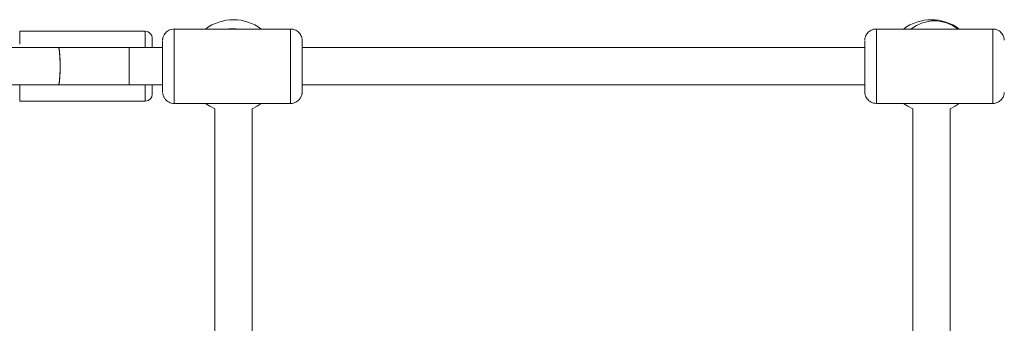
# Model space of a CAD drawing. Units: millimetres. Extents: x -6047 to 3862, y -3171 to 2979.
# Drawn here: x -1634 to -1211, y 42 to 173 of the extents above; entities that cross this region are included whole.
import ezdxf

# ---------------------------------------------------------------- set-up
doc = ezdxf.new("R2010")
doc.units = ezdxf.units.MM
doc.layers.add('DiKom', color=7, linetype='Continuous')

msp = doc.modelspace()

# ---------------------------------------------------------------- linework, layer by layer
at = {"layer": 'DiKom', "color": 7, "linetype": 'Continuous', "lineweight": 15}
for p, q in [((-1580.02, 167.64), (-1634.02, 167.64)), ((-1634.02, 167.64), (-1634.02, 162.17)), ((-1580.02, 160.64), (-1580.02, 167.64)), ((-1542.63, 168.64), (-1567.6, 168.64)), ((-1567.6, 168.64), (-1567.6, 136.64)), ((-1517.61, 168.64), (-1542.63, 168.64)), ((-1517.61, 136.64), (-1517.61, 168.64)), ((-1242.08, 168.64), (-1265.82, 168.64)), ((-1265.82, 168.64), (-1265.82, 136.64)), ((-1215.82, 168.64), (-1239.56, 168.64)), ((-1215.82, 136.64), (-1215.82, 168.64)), ((-1577.02, 164.64), (-1577.02, 160.64)), ((-1572.6, 141.64), (-1572.6, 163.6)), ((-1512.61, 163.64), (-1512.61, 141.64)), ((-1270.82, 141.64), (-1270.82, 163.64)), ((-1617.35, 160.64), (-2015.41, 160.64)), ((-1586.9, 160.64), (-1617.35, 160.64)), ((-1572.6, 160.64), (-1586.9, 160.64)), ((-1586.9, 160.64), (-1586.9, 144.64)), ((-1586.9, 152.64), (-1586.9, 160.64)), ((-1572.6, 160.64), (-1572.6, 144.64)), ((-1270.82, 160.64), (-1512.61, 160.64)), ((-1270.82, 160.64), (-1270.82, 144.64)), ((-1586.9, 144.64), (-1586.9, 152.64)), ((-2015.41, 144.64), (-1617.35, 144.64)), ((-1634.02, 144.64), (-1634.02, 137.64)), ((-1617.35, 144.64), (-1586.9, 144.64)), ((-1586.9, 144.64), (-1572.6, 144.64)), ((-1580.02, 137.64), (-1580.02, 144.64)), ((-1577.02, 144.64), (-1577.02, 140.64)), ((-1572.6, 144.64), (-1572.6, 141.64)), ((-1512.61, 144.64), (-1270.82, 144.64)), ((-1270.82, 144.64), (-1270.82, 141.68)), ((-1270.82, 141.68), (-1270.82, 141.64)), ((-1634.02, 137.64), (-1580.02, 137.64)), ((-1567.6, 136.64), (-1517.61, 136.64)), ((-1265.82, 136.64), (-1215.82, 136.64)), ((-1550.16, 134.31), (-1550.16, -309.03)), ((-1534.16, -309.03), (-1534.16, 134.31)), ((-1250.16, 134.31), (-1250.16, -309.03)), ((-1234.16, -309.03), (-1234.16, 134.31))]:
    msp.add_line(p, q, dxfattribs=at)
at = {"layer": 'DiKom', "color": 7, "linetype": 'Continuous', "lineweight": 15, "flags": 128}
for points in [[(-1617.35, 160.64), (-1617.24, 160.54), (-1617.09, 160.08), (-1616.96, 159.27), (-1616.84, 158.15), (-1616.75, 156.77), (-1616.69, 155.2), (-1616.66, 153.51), (-1616.66, 151.78), (-1616.69, 150.09), (-1616.75, 148.52), (-1616.84, 147.14), (-1616.96, 146.02), (-1617.09, 145.21), (-1617.24, 144.75), (-1617.35, 144.64)], [(-1616.65, 152.64), (-1616.67, 154.36), (-1616.72, 156), (-1616.8, 157.49), (-1616.9, 158.74), (-1617.02, 159.71), (-1617.16, 160.35), (-1617.31, 160.63), (-1617.35, 160.64)], [(-1617.35, 144.64), (-1617.31, 144.66), (-1617.16, 144.94), (-1617.02, 145.58), (-1616.9, 146.55), (-1616.8, 147.8), (-1616.72, 149.28), (-1616.67, 150.92), (-1616.65, 152.64)], [(-1554.16, 136.64), (-1552.35, 135.44), (-1550.16, 134.31)], [(-1534.16, 134.31), (-1531.96, 135.44), (-1530.16, 136.64)], [(-1254.16, 136.64), (-1252.35, 135.44), (-1250.16, 134.31)], [(-1234.16, 134.31), (-1231.96, 135.44), (-1230.16, 136.64)]]:
    msp.add_lwpolyline(points, dxfattribs=at)
at = {"layer": 'DiKom', "color": 7, "linetype": 'Continuous', "lineweight": 15}
for centre, radius, start, end in [((-1542.16, 152.64), 20, 53.1301, 126.8699), ((-1242.16, 152.64), 20, 53.1301, 126.8699), ((-1240.82, 156.1), 16.04, 51.4944, 128.5056), ((-1580.02, 164.64), 3, 0, 90), ((-1542.61, 152.71), 16.01, 84.3692, 95.6308), ((-1580.02, 140.64), 3, 270, 0)]:
    msp.add_arc(centre, radius, start, end, dxfattribs=at)
for major_axis, start_param, end_param in [((11.75, -11.75), 2.316852, 2.395507), ((11.75, 11.75), 0.746056, 0.824711)]:
    msp.add_ellipse((-1240.82, 152.64), major_axis=major_axis, ratio=0.924284, start_param=start_param, end_param=end_param, dxfattribs=at)
for points, knots in [([(-1567.59, 168.64), (-1567.61, 168.64), (-1568.04, 168.69), (-1568.85, 168.52), (-1569.91, 168.13), (-1570.76, 167.56), (-1571.42, 166.92), (-1571.9, 166.24), (-1572.23, 165.58), (-1572.43, 164.98), (-1572.54, 164.48), (-1572.59, 164.12), (-1572.6, 163.94), (-1572.6, 163.88)], [0, 0, 0, 0, 0.007711, 0.171557, 0.317468, 0.449585, 0.569895, 0.678722, 0.775544, 0.859077, 0.92745, 0.978527, 1, 1, 1, 1]), ([(-1512.61, 163.88), (-1512.61, 163.92), (-1512.62, 164.11), (-1512.67, 164.51), (-1512.81, 165.13), (-1513.12, 165.92), (-1513.66, 166.77), (-1514.42, 167.55), (-1515.37, 168.16), (-1516.44, 168.57), (-1517.21, 168.61), (-1517.59, 168.64)], [0, 0, 0, 0, 0.016615, 0.076022, 0.156687, 0.269828, 0.407754, 0.55354, 0.697762, 0.851044, 1, 1, 1, 1]), ([(-1265.82, 168.61), (-1266.03, 168.61), (-1266.63, 168.63), (-1267.57, 168.37), (-1268.53, 167.89), (-1269.29, 167.28), (-1269.87, 166.61), (-1270.28, 165.94), (-1270.55, 165.3), (-1270.71, 164.74), (-1270.78, 164.32), (-1270.8, 164.09), (-1270.8, 164.01)], [0, 0, 0, 0, 0.083194, 0.241423, 0.38344, 0.512606, 0.630001, 0.735566, 0.82837, 0.906831, 0.96885, 1, 1, 1, 1]), ([(-1210.82, 163.82), (-1210.82, 163.85), (-1210.83, 164.03), (-1210.88, 164.51), (-1211.08, 165.35), (-1211.54, 166.32), (-1212.24, 167.19), (-1213.09, 167.88), (-1214.1, 168.38), (-1215.04, 168.64), (-1215.63, 168.62), (-1215.82, 168.61)], [0, 0, 0, 0, 0.012501, 0.069493, 0.189668, 0.345019, 0.488578, 0.623165, 0.771615, 0.925521, 1, 1, 1, 1]), ([(-1572.59, 141.37), (-1572.56, 141.09), (-1572.52, 140.57), (-1572.27, 139.8), (-1571.87, 138.95), (-1571.21, 138.12), (-1570.32, 137.39), (-1569.31, 136.9), (-1568.37, 136.65), (-1567.79, 136.67), (-1567.61, 136.68)], [0, 0, 0, 0, 0.1113153, 0.2040945, 0.3183463, 0.4845669, 0.6203614, 0.7708817, 0.9268234, 1, 1, 1, 1]), ([(-1517.61, 136.68), (-1517.39, 136.67), (-1516.78, 136.66), (-1515.84, 136.93), (-1514.88, 137.41), (-1514.12, 138.02), (-1513.55, 138.68), (-1513.14, 139.36), (-1512.87, 139.99), (-1512.72, 140.55), (-1512.64, 141), (-1512.61, 141.33), (-1512.61, 141.52), (-1512.61, 141.61), (-1512.61, 141.63), (-1512.61, 141.64), (-1512.61, 141.64), (-1512.61, 141.64), (-1512.61, 141.64), (-1512.61, 141.64), (-1512.61, 141.64)], [0, 0, 0, 0, 0.080514, 0.229195, 0.362653, 0.484053, 0.594389, 0.693571, 0.78074, 0.854389, 0.912528, 0.953292, 0.976419, 0.984991, 0.985996, 0.98663, 0.987319, 0.988429, 0.990947, 1, 1, 1, 1]), ([(-1270.82, 141.68), (-1270.82, 141.67), (-1270.82, 141.66), (-1270.82, 141.65), (-1270.82, 141.64), (-1270.82, 141.64), (-1270.82, 141.63), (-1270.82, 141.63), (-1270.82, 141.57), (-1270.81, 141.29), (-1270.76, 140.82), (-1270.61, 140.15), (-1270.31, 139.39), (-1269.79, 138.54), (-1269.02, 137.75), (-1268.07, 137.13), (-1266.99, 136.72), (-1266.21, 136.67), (-1265.82, 136.65)], [0, 0, 0, 0, 0.013395, 0.067206, 0.094289, 0.097467, 0.098236, 0.098938, 0.100473, 0.119156, 0.194695, 0.262313, 0.355839, 0.477259, 0.606353, 0.732098, 0.865969, 1, 1, 1, 1]), ([(-1215.83, 136.65), (-1215.82, 136.65), (-1215.4, 136.6), (-1214.59, 136.77), (-1213.53, 137.15), (-1212.68, 137.72), (-1212.02, 138.36), (-1211.53, 139.04), (-1211.2, 139.7), (-1210.99, 140.3), (-1210.88, 140.8), (-1210.84, 141.14), (-1210.83, 141.31), (-1210.83, 141.35)], [0, 0, 0, 0, 0.0048856, 0.170252, 0.3174858, 0.4507776, 0.5721522, 0.6819693, 0.7797013, 0.8640649, 0.9331785, 0.9849016, 1, 1, 1, 1])]:
    msp.add_open_spline(points, degree=3, knots=knots, dxfattribs=at)

doc.saveas('drawing.dxf')
